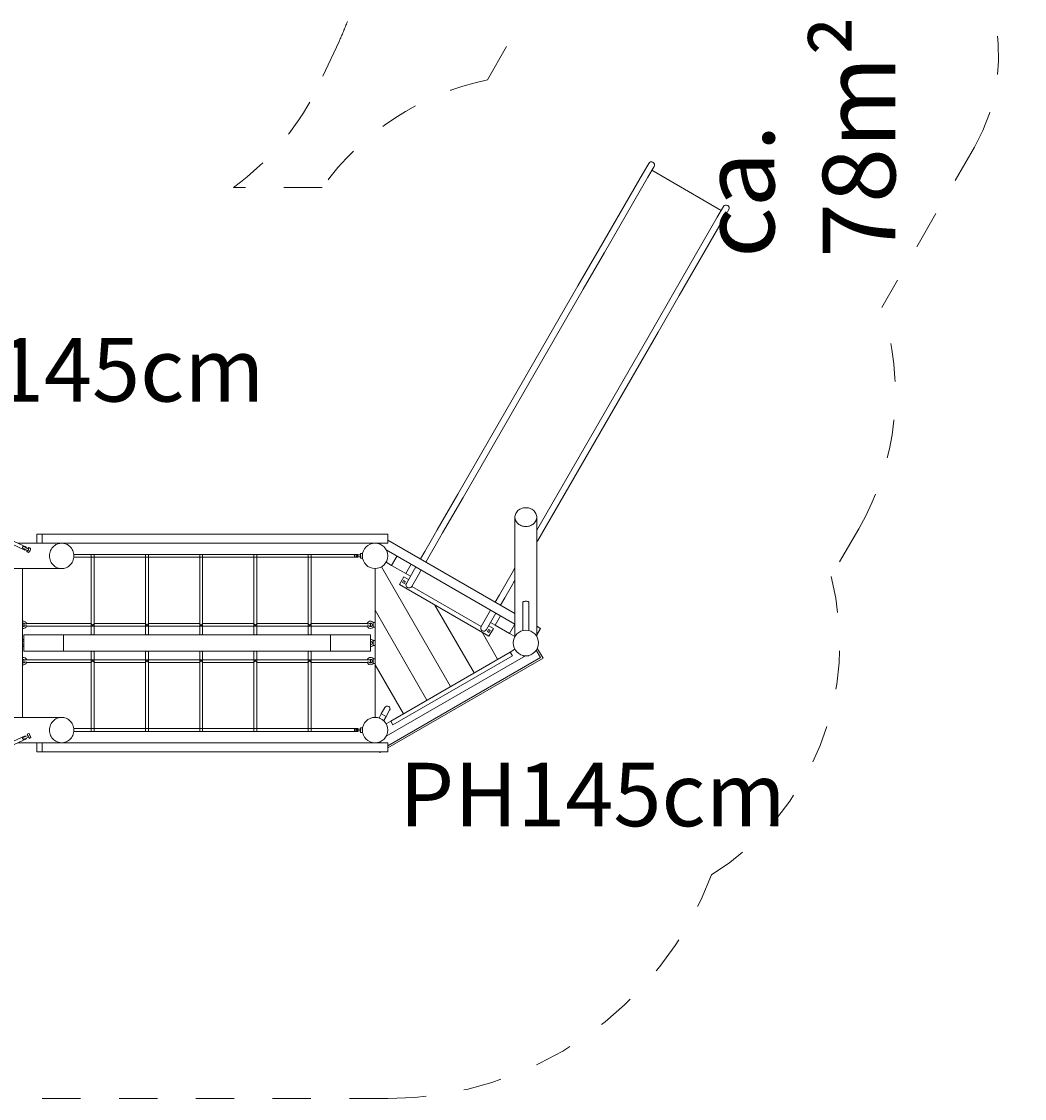
# Model space of a CAD drawing. Units: millimetres. Extents: x 280.6 to 357.3, y 158.4 to 231.1.
# Drawn here: x 329.4 to 357, y 161 to 190.7 of the extents above; entities that cross this region are included whole.
import ezdxf

# ---------------------------------------------------------------- set-up
doc = ezdxf.new("R2010")
doc.units = ezdxf.units.MM
doc.header["$MEASUREMENT"] = 0
for name, pattern in [('AI-Linetype-20', [2.116667, 1.058333, -1.058333]), ('AI-Linetype-21', [2.116667, 1.058333, -1.058333]), ('AI-Linetype-22', [2.116667, 1.058333, -1.058333]), ('AI-Linetype-23', [2.116667, 1.058333, -1.058333]), ('AI-Linetype-24', [2.116667, 1.058333, -1.058333]), ('AI-Linetype-25', [2.116667, 1.058333, -1.058333]), ('AI-Linetype-28', [2.116667, 1.058333, -1.058333]), ('AI-Linetype-29', [2.116667, 1.058333, -1.058333]), ('AI-Linetype-30', [2.116667, 1.058333, -1.058333]), ('AI-Linetype-31', [2.116667, 1.058333, -1.058333]), ('AI-Linetype-32', [2.116667, 1.058333, -1.058333]), ('AI-Linetype-33', [2.116667, 1.058333, -1.058333]), ('AI-Linetype-34', [2.116667, 1.058333, -1.058333]), ('AI-Linetype-35', [2.116667, 1.058333, -1.058333])]:
    doc.linetypes.add(name, pattern=pattern)
doc.layers.add('Ebene 1', color=7, linetype='Continuous', lineweight=0)

# ---------------------------------------------------------------- blocks, each defined once
blk = doc.blocks.new('Block_0')
at = {"layer": 'Ebene 1', "color": 250, "lineweight": 9}
for p, q in [((346.474, 186.463), (346.645, 186.76)), ((346.621, 186.378), (346.792, 186.675)), ((346.645, 186.76), (346.644, 186.759)), ((346.791, 186.673), (346.792, 186.674)), ((346.474, 186.463), (345.278, 184.393)), ((345.425, 184.308), (346.621, 186.378)), ((348.645, 185.464), (346.731, 186.569)), ((348.535, 185.273), (348.706, 185.57)), ((348.853, 185.485), (348.682, 185.188)), ((348.706, 185.57), (348.706, 185.569)), ((348.852, 185.483), (348.853, 185.484)), ((348.535, 185.273), (347.339, 183.203)), ((347.487, 183.118), (348.682, 185.188)), ((345.278, 184.393), (344.695, 183.382)), ((344.842, 183.297), (345.425, 184.308)), ((344.695, 183.382), (341.381, 177.642)), ((341.528, 177.557), (344.842, 183.297)), ((347.339, 183.203), (346.756, 182.192)), ((346.903, 182.107), (347.487, 183.118)), ((346.756, 182.192), (343.559, 176.655)), ((343.589, 176.367), (346.903, 182.107)), ((325.089, 178.106), (329.451, 176.106)), ((329.489, 176.188), (325.126, 178.188)), ((341.381, 177.642), (340.818, 176.667)), ((340.965, 176.582), (341.528, 177.557)), ((342.959, 177.013), (342.959, 173.725)), ((343.559, 173.725), (343.559, 177.013)), ((340.818, 176.667), (340.647, 176.371)), ((340.793, 176.284), (340.965, 176.582)), ((329.782, 176.295), (329.256, 176.295)), ((329.782, 176.295), (329.782, 176.545)), ((329.782, 176.545), (329.922, 176.545)), ((329.922, 176.295), (329.782, 176.295)), ((329.922, 176.545), (329.922, 176.295)), ((339.452, 176.545), (329.922, 176.545)), ((339.452, 176.295), (329.922, 176.295)), ((339.13, 176.294), (339.131, 176.295)), ((339.452, 176.545), (339.452, 176.295)), ((339.452, 176.378), (342.959, 174.353)), ((340.646, 176.369), (340.47, 176.064)), ((340.617, 175.979), (340.793, 176.284)), ((343.589, 176.367), (343.559, 176.315)), ((329.391, 176.156), (329.375, 176.163)), ((329.431, 176.138), (329.391, 176.156)), ((329.396, 176.209), (329.412, 176.201)), ((329.412, 176.201), (329.452, 176.183)), ((329.478, 176.116), (329.431, 176.138)), ((329.451, 176.106), (329.46, 176.124)), ((329.452, 176.183), (329.499, 176.161)), ((329.519, 176.097), (329.478, 176.116)), ((329.481, 176.17), (329.489, 176.188)), ((329.499, 176.161), (329.54, 176.143)), ((329.507, 176.094), (329.503, 176.07)), ((329.503, 176.07), (329.506, 176.059)), ((329.506, 176.059), (329.517, 176.064)), ((329.55, 176.039), (329.506, 176.059)), ((329.507, 176.094), (329.51, 176.101)), ((329.517, 176.064), (329.532, 176.083)), ((329.519, 176.097), (329.538, 176.088)), ((329.535, 176.153), (329.531, 176.147)), ((329.535, 176.09), (329.532, 176.083)), ((329.55, 176.173), (329.535, 176.153)), ((329.559, 176.134), (329.54, 176.143)), ((329.541, 176.101), (329.552, 176.124)), ((329.547, 176.112), (329.541, 176.101)), ((329.552, 176.124), (329.547, 176.112)), ((329.56, 176.177), (329.55, 176.173)), ((329.561, 176.044), (329.55, 176.039)), ((329.556, 176.135), (329.559, 176.142)), ((329.559, 176.142), (329.564, 176.166)), ((329.604, 176.157), (329.56, 176.177)), ((329.564, 176.166), (329.56, 176.177)), ((329.576, 176.063), (329.561, 176.044)), ((329.576, 176.063), (329.591, 176.092)), ((329.603, 176.122), (329.591, 176.092)), ((329.608, 176.146), (329.603, 176.122)), ((329.604, 176.157), (329.608, 176.146)), ((338.627, 175.985), (330.799, 175.985)), ((331.277, 175.905), (331.277, 175.985)), ((331.357, 175.985), (331.357, 175.905)), ((332.772, 175.905), (332.772, 175.985)), ((332.852, 175.985), (332.852, 175.905)), ((334.267, 175.905), (334.267, 175.985)), ((334.347, 175.985), (334.347, 175.905)), ((335.762, 175.905), (335.762, 175.985)), ((335.842, 175.985), (335.842, 175.905)), ((337.257, 175.905), (337.257, 175.985)), ((337.337, 175.985), (337.337, 175.905)), ((338.707, 175.97), (338.532, 175.97)), ((338.627, 175.905), (338.627, 175.985)), ((338.752, 176.01), (338.702, 176.01)), ((338.702, 176.01), (338.702, 175.97)), ((338.752, 175.88), (338.752, 176.01)), ((339.408, 176.115), (342.959, 174.065)), ((340.47, 176.064), (340.351, 175.859)), ((340.498, 175.774), (340.617, 175.979)), ((330.799, 175.905), (338.627, 175.905)), ((331.277, 175.905), (331.277, 174.082)), ((331.357, 174.082), (331.357, 175.905)), ((332.772, 175.905), (332.772, 174.082)), ((332.852, 174.082), (332.852, 175.905)), ((334.267, 175.905), (334.267, 174.082)), ((334.347, 174.082), (334.347, 175.905)), ((335.762, 175.905), (335.762, 174.082)), ((335.842, 174.082), (335.842, 175.905)), ((337.257, 175.905), (337.257, 174.082)), ((337.337, 174.082), (337.337, 175.905)), ((338.532, 175.92), (338.707, 175.92)), ((338.702, 175.92), (338.702, 175.88)), ((338.702, 175.88), (338.752, 175.88)), ((339.405, 175.77), (339.557, 175.682)), ((339.557, 175.682), (339.707, 175.942)), ((339.946, 175.457), (339.557, 175.682)), ((340.096, 175.717), (339.946, 175.457)), ((328.833, 175.595), (330.463, 175.595)), ((329.385, 175.595), (329.385, 171.495)), ((339.102, 175.595), (339.102, 174.445)), ((339.277, 175.642), (341.18, 172.345)), ((339.896, 175.371), (339.771, 175.154)), ((340.026, 175.296), (339.896, 175.371)), ((339.946, 175.457), (340.076, 175.382)), ((340.151, 175.512), (339.964, 175.188)), ((340.298, 175.427), (340.111, 175.103)), ((340.226, 175.642), (340.151, 175.512)), ((340.298, 175.427), (340.373, 175.557)), ((342.879, 175.477), (342.707, 175.179)), ((342.879, 175.477), (342.959, 175.615)), ((342.239, 173.729), (339.771, 175.154)), ((339.889, 175.263), (339.861, 175.215)), ((339.861, 175.215), (339.909, 175.187)), ((339.936, 175.235), (339.889, 175.263)), ((339.909, 175.187), (339.936, 175.235)), ((342.025, 173.998), (340.111, 175.103)), ((342.531, 174.874), (342.707, 175.179)), ((342.854, 175.094), (342.678, 174.789)), ((342.856, 175.096), (342.959, 175.275)), ((342.531, 174.874), (342.412, 174.669)), ((342.56, 174.584), (342.678, 174.789)), ((340.751, 174.589), (341.83, 172.72)), ((343.174, 174.66), (343.174, 173.884)), ((343.344, 173.884), (343.344, 174.66)), ((339.102, 174.445), (339.102, 172.945)), ((339.102, 174.445), (340.531, 171.97)), ((342.025, 173.998), (342.212, 174.322)), ((342.36, 174.237), (342.172, 173.913)), ((342.287, 174.452), (342.212, 174.322)), ((342.36, 174.237), (342.435, 174.367)), ((342.414, 174.032), (342.564, 174.292)), ((329.434, 174.085), (329.416, 174.085)), ((329.416, 174.085), (329.416, 174.005)), ((329.416, 174.005), (329.434, 174.005)), ((329.499, 174.076), (329.443, 174.076)), ((329.443, 174.014), (329.499, 174.014)), ((331.277, 174.085), (329.496, 174.085)), ((329.496, 174.005), (331.289, 174.005)), ((331.277, 174.082), (331.277, 174.005)), ((331.277, 174.082), (331.277, 174.082)), ((331.277, 174.005), (331.277, 173.787)), ((331.293, 174.055), (331.295, 174.053)), ((331.295, 174.053), (331.299, 174.049)), ((331.335, 174.049), (331.339, 174.053)), ((331.339, 174.053), (331.34, 174.055)), ((331.345, 174.005), (332.784, 174.005)), ((332.772, 174.085), (331.357, 174.085)), ((331.357, 174.005), (331.357, 174.082)), ((331.357, 174.082), (331.357, 174.082)), ((331.357, 173.787), (331.357, 174.005)), ((332.772, 174.082), (332.772, 174.082)), ((332.772, 174.082), (332.772, 174.005)), ((332.772, 174.005), (332.772, 173.787)), ((332.788, 174.055), (332.79, 174.053)), ((332.79, 174.053), (332.794, 174.049)), ((332.83, 174.049), (332.834, 174.053)), ((332.834, 174.053), (332.835, 174.055)), ((332.84, 174.005), (334.279, 174.005)), ((334.267, 174.085), (332.852, 174.085)), ((332.852, 174.005), (332.852, 174.082)), ((332.852, 174.082), (332.852, 174.082)), ((332.852, 173.787), (332.852, 174.005)), ((334.267, 174.082), (334.267, 174.005)), ((334.267, 174.082), (334.267, 174.082)), ((334.267, 174.005), (334.267, 173.787)), ((334.279, 174.005), (334.279, 174.005)), ((334.283, 174.055), (334.285, 174.053)), ((334.285, 174.053), (334.289, 174.049)), ((334.325, 174.049), (334.329, 174.053)), ((334.329, 174.053), (334.33, 174.055)), ((334.335, 174.005), (335.774, 174.005)), ((334.335, 174.005), (334.335, 174.005)), ((334.346, 174.079), (334.347, 174.082)), ((335.762, 174.085), (334.347, 174.085)), ((334.347, 174.082), (334.347, 174.082)), ((334.347, 174.005), (334.347, 174.082)), ((334.347, 173.787), (334.347, 174.005)), ((335.762, 174.082), (335.762, 174.005)), ((335.762, 174.082), (335.762, 174.082)), ((335.762, 174.005), (335.762, 173.787)), ((335.778, 174.055), (335.78, 174.053)), ((335.78, 174.053), (335.784, 174.049)), ((335.82, 174.049), (335.824, 174.053)), ((335.824, 174.053), (335.825, 174.055)), ((335.83, 174.005), (337.269, 174.005)), ((337.257, 174.085), (335.842, 174.085)), ((335.842, 174.005), (335.842, 174.082)), ((335.842, 174.082), (335.842, 174.082)), ((335.842, 173.787), (335.842, 174.005)), ((337.257, 174.082), (337.257, 174.005)), ((337.257, 174.082), (337.257, 174.082)), ((337.257, 174.005), (337.257, 173.787)), ((337.273, 174.055), (337.275, 174.053)), ((337.275, 174.053), (337.279, 174.049)), ((337.315, 174.049), (337.319, 174.053)), ((337.319, 174.053), (337.32, 174.055)), ((337.325, 174.005), (338.885, 174.005)), ((338.885, 174.085), (337.337, 174.085)), ((337.337, 174.005), (337.337, 174.082)), ((337.337, 174.082), (337.337, 174.082)), ((337.337, 173.787), (337.337, 174.005)), ((338.938, 174.076), (338.882, 174.076)), ((338.882, 174.014), (338.938, 174.014)), ((338.977, 174.085), (338.947, 174.085)), ((338.947, 174.005), (338.977, 174.005)), ((338.977, 174.005), (338.977, 174.085)), ((339.057, 174.105), (339.052, 174.105)), ((339.052, 173.985), (339.052, 174.105)), ((339.052, 173.985), (339.057, 173.985)), ((339.102, 174.11), (339.053, 174.11)), ((339.053, 173.98), (339.102, 173.98)), ((342.199, 173.865), (342.227, 173.913)), ((342.227, 173.913), (342.275, 173.885)), ((342.364, 173.946), (342.235, 174.021)), ((342.364, 173.946), (342.239, 173.729)), ((342.275, 173.885), (342.247, 173.837)), ((342.285, 174.107), (342.414, 174.032)), ((342.804, 173.807), (342.414, 174.032)), ((342.954, 174.067), (342.804, 173.807)), ((343.559, 174.007), (343.664, 173.946)), ((343.664, 173.946), (343.559, 173.765)), ((330.517, 173.77), (329.417, 173.77)), ((329.417, 173.77), (329.417, 173.32)), ((337.877, 173.77), (330.517, 173.77)), ((330.517, 173.32), (330.517, 173.77)), ((331.277, 173.787), (331.277, 173.77)), ((331.357, 173.77), (331.357, 173.787)), ((332.772, 173.787), (332.772, 173.77)), ((332.772, 173.786), (332.772, 173.787)), ((332.852, 173.77), (332.852, 173.787)), ((332.852, 173.787), (332.852, 173.786)), ((334.267, 173.787), (334.267, 173.77)), ((334.267, 173.786), (334.267, 173.787)), ((334.347, 173.77), (334.347, 173.787)), ((334.347, 173.787), (334.347, 173.786)), ((335.762, 173.787), (335.762, 173.77)), ((335.842, 173.77), (335.842, 173.787)), ((337.257, 173.787), (337.257, 173.77)), ((337.257, 173.786), (337.257, 173.787)), ((337.337, 173.77), (337.337, 173.787)), ((337.337, 173.787), (337.337, 173.786)), ((338.977, 173.77), (337.877, 173.77)), ((337.877, 173.32), (337.877, 173.77)), ((338.977, 173.77), (338.977, 173.32)), ((339.057, 173.605), (339.052, 173.605)), ((339.052, 173.485), (339.052, 173.605)), ((339.102, 173.61), (339.053, 173.61)), ((342.05, 173.839), (342.479, 173.095)), ((342.247, 173.837), (342.199, 173.865)), ((342.804, 173.807), (342.956, 173.72)), ((330.517, 173.32), (329.417, 173.32)), ((337.877, 173.32), (330.517, 173.32)), ((331.277, 173.32), (331.277, 173.303)), ((331.277, 173.303), (331.277, 173.085)), ((331.357, 173.303), (331.357, 173.32)), ((331.357, 173.085), (331.357, 173.303)), ((332.772, 173.32), (332.772, 173.303)), ((332.772, 173.303), (332.772, 173.085)), ((332.852, 173.303), (332.852, 173.32)), ((332.852, 173.085), (332.852, 173.303)), ((334.267, 173.32), (334.267, 173.303)), ((334.267, 173.303), (334.267, 173.085)), ((334.347, 173.303), (334.347, 173.32)), ((334.347, 173.085), (334.347, 173.303)), ((335.762, 173.32), (335.762, 173.303)), ((335.762, 173.303), (335.762, 173.085)), ((335.842, 173.303), (335.842, 173.32)), ((335.842, 173.085), (335.842, 173.303)), ((337.257, 173.32), (337.257, 173.303)), ((337.257, 173.303), (337.257, 173.085)), ((337.337, 173.303), (337.337, 173.32)), ((337.337, 173.085), (337.337, 173.303)), ((338.977, 173.32), (337.877, 173.32)), ((339.052, 173.485), (339.057, 173.485)), ((339.053, 173.48), (339.102, 173.48)), ((342.826, 173.295), (339.535, 171.395)), ((342.956, 173.37), (342.826, 173.295)), ((342.826, 173.295), (342.886, 173.191)), ((343.664, 173.144), (343.547, 173.346)), ((343.582, 173.385), (343.565, 173.375)), ((343.732, 173.125), (343.582, 173.385)), ((329.434, 173.085), (329.416, 173.085)), ((329.416, 173.085), (329.416, 173.005)), ((329.416, 173.005), (329.434, 173.005)), ((329.499, 173.076), (329.443, 173.076)), ((329.443, 173.014), (329.499, 173.014)), ((331.289, 173.085), (329.496, 173.085)), ((329.496, 173.005), (331.277, 173.005)), ((331.277, 173.085), (331.277, 173.008)), ((331.277, 173.008), (331.277, 173.007)), ((331.277, 173.008), (331.277, 171.185)), ((331.295, 173.037), (331.293, 173.035)), ((331.299, 173.041), (331.295, 173.037)), ((331.339, 173.037), (331.335, 173.041)), ((331.34, 173.035), (331.339, 173.037)), ((332.784, 173.085), (331.345, 173.085)), ((331.357, 173.008), (331.356, 173.01)), ((331.357, 173.008), (331.357, 173.085)), ((331.357, 173.007), (331.357, 173.008)), ((331.357, 171.185), (331.357, 173.008)), ((331.357, 173.005), (332.772, 173.005)), ((332.772, 173.085), (332.772, 173.008)), ((332.772, 173.008), (332.772, 173.007)), ((332.772, 173.008), (332.772, 171.185)), ((332.79, 173.037), (332.788, 173.035)), ((332.794, 173.041), (332.79, 173.037)), ((332.834, 173.037), (332.83, 173.041)), ((332.835, 173.035), (332.834, 173.037)), ((334.279, 173.085), (332.84, 173.085)), ((332.852, 173.008), (332.851, 173.01)), ((332.852, 173.008), (332.852, 173.085)), ((332.852, 173.007), (332.852, 173.008)), ((332.852, 171.185), (332.852, 173.008)), ((332.852, 173.005), (334.267, 173.005)), ((334.267, 173.085), (334.267, 173.008)), ((334.267, 173.01), (334.267, 173.008)), ((334.267, 173.01), (334.267, 173.008)), ((334.267, 173.008), (334.267, 173.007)), ((334.267, 173.008), (334.267, 171.185)), ((334.285, 173.037), (334.283, 173.035)), ((334.289, 173.041), (334.285, 173.037)), ((334.329, 173.037), (334.325, 173.041)), ((334.33, 173.035), (334.329, 173.037)), ((335.774, 173.085), (334.335, 173.085)), ((334.347, 173.008), (334.347, 173.085)), ((334.347, 173.007), (334.347, 173.008)), ((334.347, 171.185), (334.347, 173.008)), ((334.347, 173.005), (335.762, 173.005)), ((335.762, 173.085), (335.762, 173.008)), ((335.762, 173.008), (335.762, 173.007)), ((335.762, 173.008), (335.762, 171.185)), ((335.78, 173.037), (335.778, 173.035)), ((335.784, 173.041), (335.78, 173.037)), ((335.824, 173.037), (335.82, 173.041)), ((335.825, 173.035), (335.824, 173.037)), ((337.269, 173.085), (335.83, 173.085)), ((335.842, 173.008), (335.841, 173.01)), ((335.842, 173.008), (335.842, 173.085)), ((335.842, 173.007), (335.842, 173.008)), ((335.842, 171.185), (335.842, 173.008)), ((335.842, 173.005), (337.257, 173.005)), ((337.257, 173.085), (337.257, 173.008)), ((337.257, 173.008), (337.257, 173.007)), ((337.257, 173.008), (337.257, 171.185)), ((337.275, 173.037), (337.273, 173.035)), ((337.279, 173.041), (337.275, 173.037)), ((337.319, 173.037), (337.315, 173.041)), ((337.32, 173.035), (337.319, 173.037)), ((338.885, 173.085), (337.325, 173.085)), ((337.337, 173.008), (337.336, 173.01)), ((337.337, 173.008), (337.337, 173.085)), ((337.337, 173.007), (337.337, 173.008)), ((337.337, 171.185), (337.337, 173.008)), ((337.337, 173.005), (338.885, 173.005)), ((338.938, 173.076), (338.882, 173.076)), ((338.882, 173.014), (338.938, 173.014)), ((338.977, 173.085), (338.947, 173.085)), ((338.947, 173.005), (338.977, 173.005)), ((338.977, 173.005), (338.977, 173.085)), ((339.057, 173.105), (339.052, 173.105)), ((339.052, 172.985), (339.052, 173.105)), ((339.102, 173.11), (339.053, 173.11)), ((339.408, 170.975), (343.253, 173.195)), ((339.452, 170.712), (343.664, 173.144)), ((339.452, 170.654), (343.732, 173.125)), ((339.595, 171.291), (342.886, 173.191)), ((343.174, 173.205), (343.174, 173.195)), ((343.174, 173.195), (343.344, 173.195)), ((343.344, 173.195), (343.344, 173.205)), ((339.052, 172.985), (339.057, 172.985)), ((339.053, 172.98), (339.102, 172.98)), ((339.881, 171.595), (339.102, 172.945)), ((339.102, 172.945), (339.102, 171.495)), ((339.274, 171.594), (339.212, 171.486)), ((339.274, 171.594), (339.374, 171.767)), ((339.404, 171.519), (339.274, 171.594)), ((339.342, 171.411), (339.404, 171.519)), ((339.504, 171.692), (339.404, 171.519)), ((330.463, 171.495), (328.833, 171.495)), ((339.212, 171.486), (339.342, 171.411)), ((339.405, 171.32), (339.535, 171.395)), ((339.535, 171.395), (339.595, 171.291)), ((329.454, 170.985), (326.026, 169.413)), ((329.384, 170.93), (329.381, 170.929)), ((329.417, 170.946), (329.384, 170.93)), ((329.462, 170.967), (329.417, 170.946)), ((329.438, 170.9), (329.483, 170.921)), ((329.462, 170.967), (329.454, 170.985)), ((329.508, 170.987), (329.462, 170.967)), ((329.483, 170.921), (329.529, 170.942)), ((329.491, 170.903), (329.483, 170.921)), ((329.508, 170.987), (329.533, 170.999)), ((329.559, 171.055), (329.514, 171.034)), ((329.514, 171.034), (329.517, 171.026)), ((329.517, 171.026), (329.527, 171.005)), ((329.53, 170.998), (329.527, 171.005)), ((329.554, 170.954), (329.529, 170.942)), ((329.541, 170.975), (329.536, 170.987)), ((329.546, 170.964), (329.541, 170.975)), ((329.551, 170.952), (329.554, 170.946)), ((329.554, 170.946), (329.564, 170.924)), ((329.563, 171.047), (329.559, 171.055)), ((329.573, 171.025), (329.563, 171.047)), ((329.564, 170.924), (329.568, 170.916)), ((329.613, 170.937), (329.568, 170.916)), ((329.573, 171.025), (329.586, 170.996)), ((329.6, 170.966), (329.586, 170.996)), ((329.61, 170.945), (329.6, 170.966)), ((329.613, 170.937), (329.61, 170.945)), ((338.627, 171.185), (330.799, 171.185)), ((330.799, 171.105), (338.627, 171.105)), ((331.277, 171.105), (331.277, 171.185)), ((331.357, 171.185), (331.357, 171.105)), ((332.772, 171.105), (332.772, 171.185)), ((332.852, 171.185), (332.852, 171.105)), ((334.267, 171.105), (334.267, 171.185)), ((334.347, 171.185), (334.347, 171.105)), ((335.762, 171.105), (335.762, 171.185)), ((335.842, 171.185), (335.842, 171.105)), ((337.257, 171.105), (337.257, 171.185)), ((337.337, 171.185), (337.337, 171.105)), ((338.707, 171.17), (338.532, 171.17)), ((338.532, 171.12), (338.707, 171.12)), ((338.627, 171.105), (338.627, 171.185)), ((338.752, 171.21), (338.702, 171.21)), ((338.702, 171.21), (338.702, 171.17)), ((338.702, 171.12), (338.702, 171.08)), ((338.702, 171.08), (338.752, 171.08)), ((338.752, 171.08), (338.752, 171.21)), ((326.026, 169.314), (329.491, 170.903)), ((329.256, 170.795), (329.782, 170.795)), ((329.401, 170.884), (329.404, 170.885)), ((329.404, 170.885), (329.438, 170.9)), ((329.782, 170.545), (329.782, 170.795)), ((329.782, 170.795), (329.922, 170.795)), ((329.922, 170.795), (329.922, 170.545)), ((329.922, 170.795), (339.102, 170.795)), ((339.096, 170.795), (339.096, 170.795)), ((339.102, 170.795), (339.452, 170.795)), ((339.131, 170.795), (339.13, 170.796)), ((339.452, 170.795), (339.452, 170.545)), ((329.922, 170.545), (329.782, 170.545)), ((329.922, 170.545), (339.452, 170.545)), ((339.217, 170.545), (339.229, 170.525)), ((339.229, 170.525), (339.263, 170.545))]:
    blk.add_line(p, q, dxfattribs=at)
for points in [[(343.559, 177.013), (343.558, 177.028), (343.554, 177.058), (343.546, 177.087), (343.534, 177.115), (343.519, 177.142), (343.499, 177.168), (343.477, 177.191), (343.452, 177.212), (343.424, 177.23), (343.393, 177.245), (343.361, 177.257), (343.328, 177.265), (343.294, 177.271), (343.259, 177.272), (343.224, 177.271), (343.19, 177.265), (343.156, 177.257), (343.124, 177.245), (343.094, 177.23), (343.066, 177.212), (343.041, 177.191), (343.018, 177.168), (342.999, 177.142), (342.983, 177.115), (342.971, 177.087), (342.963, 177.058), (342.959, 177.028), (342.959, 177.013)], [(343.559, 177.013), (343.558, 176.997), (343.554, 176.967), (343.546, 176.938), (343.534, 176.91), (343.519, 176.883), (343.499, 176.857), (343.477, 176.834), (343.452, 176.814), (343.424, 176.796), (343.393, 176.78), (343.361, 176.768), (343.328, 176.76), (343.294, 176.755), (343.259, 176.753), (343.224, 176.755), (343.19, 176.76), (343.156, 176.768), (343.124, 176.78), (343.094, 176.796), (343.066, 176.814), (343.041, 176.834), (343.018, 176.857), (342.999, 176.883), (342.983, 176.91), (342.971, 176.938), (342.963, 176.967), (342.959, 176.997), (342.959, 177.013)], [(330.463, 176.295), (330.445, 176.294), (330.408, 176.29), (330.373, 176.282), (330.338, 176.27), (330.305, 176.254), (330.273, 176.235), (330.244, 176.212), (330.218, 176.186), (330.194, 176.157), (330.173, 176.125), (330.156, 176.092), (330.143, 176.057), (330.133, 176.02), (330.127, 175.985), (330.127, 175.983), (330.125, 175.945), (330.127, 175.907), (330.127, 175.905), (330.133, 175.87), (330.143, 175.833), (330.156, 175.798), (330.173, 175.764), (330.194, 175.733), (330.218, 175.704), (330.244, 175.678), (330.273, 175.655), (330.305, 175.636), (330.338, 175.62), (330.373, 175.608), (330.408, 175.6), (330.445, 175.595), (330.463, 175.595)], [(330.125, 175.945), (330.127, 175.983), (330.127, 175.985), (330.133, 176.02), (330.143, 176.057), (330.156, 176.092), (330.173, 176.125), (330.194, 176.157), (330.218, 176.186), (330.244, 176.212), (330.273, 176.235), (330.305, 176.254), (330.338, 176.27), (330.373, 176.282), (330.408, 176.29), (330.445, 176.294), (330.463, 176.295), (330.481, 176.294), (330.518, 176.29), (330.553, 176.282), (330.588, 176.27), (330.621, 176.254), (330.653, 176.235), (330.682, 176.212), (330.708, 176.186), (330.732, 176.157), (330.753, 176.125), (330.77, 176.092), (330.783, 176.057), (330.793, 176.02), (330.799, 175.985), (330.799, 175.983), (330.801, 175.945), (330.799, 175.907), (330.799, 175.905), (330.793, 175.87), (330.783, 175.833), (330.77, 175.798), (330.753, 175.764), (330.732, 175.733), (330.708, 175.704), (330.682, 175.678), (330.653, 175.655), (330.621, 175.636), (330.588, 175.62), (330.553, 175.608), (330.518, 175.6), (330.481, 175.595), (330.463, 175.595), (330.445, 175.595), (330.408, 175.6), (330.373, 175.608), (330.338, 175.62), (330.305, 175.636), (330.273, 175.655), (330.244, 175.678), (330.218, 175.704), (330.194, 175.733), (330.173, 175.764), (330.156, 175.798), (330.143, 175.833), (330.133, 175.87), (330.127, 175.905), (330.127, 175.907), (330.125, 175.945)], [(329.396, 176.209), (329.395, 176.204), (329.394, 176.199), (329.393, 176.194), (329.391, 176.189), (329.389, 176.184), (329.387, 176.18), (329.384, 176.175), (329.381, 176.171), (329.378, 176.167), (329.375, 176.163)], [(338.532, 175.92), (338.533, 175.924), (338.534, 175.929), (338.535, 175.934), (338.535, 175.94), (338.535, 175.945), (338.535, 175.95), (338.535, 175.956), (338.534, 175.961), (338.533, 175.966), (338.532, 175.97)], [(338.588, 175.97), (338.59, 175.966), (338.593, 175.961), (338.595, 175.956), (338.596, 175.95), (338.597, 175.945), (338.596, 175.939), (338.595, 175.934), (338.593, 175.929), (338.59, 175.924), (338.588, 175.92)], [(338.707, 175.97), (338.706, 175.965), (338.704, 175.96), (338.704, 175.955), (338.703, 175.95), (338.703, 175.945), (338.703, 175.94), (338.704, 175.935), (338.704, 175.93), (338.706, 175.925), (338.707, 175.92)], [(343.344, 174.66), (343.344, 174.66), (343.343, 174.667), (343.339, 174.674), (343.333, 174.68), (343.324, 174.685), (343.313, 174.689), (343.3, 174.692), (343.285, 174.693), (343.27, 174.694), (343.254, 174.694), (343.238, 174.694), (343.223, 174.692), (343.209, 174.69), (343.197, 174.687), (343.188, 174.682), (343.181, 174.677), (343.176, 174.67), (343.174, 174.663), (343.174, 174.66)], [(331.277, 174.082), (331.277, 174.079), (331.279, 174.076), (331.281, 174.071), (331.285, 174.066), (331.289, 174.061), (331.293, 174.055), (331.295, 174.053), (331.299, 174.049), (331.305, 174.042), (331.311, 174.036), (331.317, 174.03)], [(331.317, 174.016), (331.311, 174.012), (331.305, 174.009), (331.299, 174.007), (331.293, 174.005), (331.289, 174.005)], [(331.317, 174.03), (331.323, 174.036), (331.329, 174.042), (331.335, 174.049), (331.339, 174.053), (331.34, 174.055), (331.345, 174.061), (331.349, 174.066), (331.353, 174.071), (331.355, 174.076), (331.356, 174.079), (331.357, 174.082)], [(331.345, 174.005), (331.34, 174.005), (331.335, 174.007), (331.329, 174.009), (331.323, 174.012), (331.317, 174.016)], [(332.772, 174.082), (332.772, 174.079), (332.774, 174.076), (332.776, 174.071), (332.78, 174.066), (332.784, 174.061), (332.788, 174.055), (332.79, 174.053), (332.794, 174.049), (332.8, 174.042), (332.806, 174.036), (332.812, 174.03)], [(332.812, 174.016), (332.806, 174.012), (332.8, 174.009), (332.794, 174.007), (332.788, 174.005), (332.784, 174.005)], [(332.812, 174.03), (332.818, 174.036), (332.824, 174.042), (332.83, 174.049), (332.834, 174.053), (332.835, 174.055), (332.84, 174.061), (332.844, 174.066), (332.848, 174.071), (332.85, 174.076), (332.851, 174.079), (332.852, 174.082)], [(332.84, 174.005), (332.835, 174.005), (332.83, 174.007), (332.824, 174.009), (332.818, 174.012), (332.812, 174.016)], [(334.267, 174.082), (334.267, 174.079), (334.269, 174.076), (334.271, 174.071), (334.275, 174.066), (334.279, 174.061), (334.283, 174.055), (334.285, 174.053), (334.289, 174.049), (334.295, 174.042), (334.301, 174.036), (334.307, 174.03)], [(334.307, 174.016), (334.301, 174.012), (334.295, 174.009), (334.289, 174.007), (334.283, 174.005), (334.279, 174.005)], [(334.307, 174.03), (334.313, 174.036), (334.319, 174.042), (334.325, 174.049), (334.329, 174.053), (334.33, 174.055), (334.335, 174.061), (334.339, 174.066), (334.343, 174.071), (334.345, 174.076), (334.346, 174.079), (334.347, 174.082), (334.347, 174.082)], [(334.335, 174.005), (334.33, 174.005), (334.325, 174.007), (334.319, 174.009), (334.313, 174.012), (334.307, 174.016)], [(335.762, 174.082), (335.762, 174.079), (335.764, 174.076), (335.766, 174.071), (335.77, 174.066), (335.774, 174.061), (335.778, 174.055), (335.78, 174.053), (335.784, 174.049), (335.79, 174.042), (335.796, 174.036), (335.802, 174.03)], [(335.802, 174.016), (335.796, 174.012), (335.79, 174.009), (335.784, 174.007), (335.778, 174.005), (335.774, 174.005)], [(335.802, 174.03), (335.808, 174.036), (335.814, 174.042), (335.82, 174.049), (335.824, 174.053), (335.825, 174.055), (335.83, 174.061), (335.834, 174.066), (335.838, 174.071), (335.84, 174.076), (335.841, 174.079), (335.842, 174.082)], [(335.83, 174.005), (335.825, 174.005), (335.82, 174.007), (335.814, 174.009), (335.808, 174.012), (335.802, 174.016)], [(337.257, 174.082), (337.257, 174.079), (337.259, 174.076), (337.261, 174.071), (337.265, 174.066), (337.269, 174.061), (337.273, 174.055), (337.275, 174.053), (337.279, 174.049), (337.285, 174.042), (337.291, 174.036), (337.297, 174.03)], [(337.297, 174.016), (337.291, 174.012), (337.285, 174.009), (337.279, 174.007), (337.273, 174.005), (337.269, 174.005)], [(337.297, 174.03), (337.303, 174.036), (337.309, 174.042), (337.315, 174.049), (337.319, 174.053), (337.32, 174.055), (337.325, 174.061), (337.329, 174.066), (337.333, 174.071), (337.335, 174.076), (337.336, 174.079), (337.337, 174.082)], [(337.325, 174.005), (337.32, 174.005), (337.315, 174.007), (337.309, 174.009), (337.303, 174.012), (337.297, 174.016)], [(331.277, 173.787), (331.279, 173.782), (331.285, 173.777), (331.293, 173.773), (331.305, 173.771), (331.317, 173.77), (331.329, 173.771), (331.34, 173.773), (331.349, 173.777), (331.355, 173.782), (331.357, 173.787)], [(332.852, 173.787), (332.852, 173.786), (332.85, 173.782), (332.844, 173.777), (332.835, 173.773), (332.824, 173.771), (332.812, 173.77), (332.812, 173.77), (332.8, 173.771), (332.788, 173.773), (332.78, 173.777), (332.774, 173.782), (332.772, 173.786), (332.772, 173.787)], [(334.347, 173.787), (334.347, 173.786), (334.345, 173.782), (334.339, 173.777), (334.33, 173.773), (334.319, 173.771), (334.307, 173.77), (334.307, 173.77), (334.295, 173.771), (334.283, 173.773), (334.275, 173.777), (334.269, 173.782), (334.267, 173.786), (334.267, 173.787)], [(335.762, 173.787), (335.764, 173.782), (335.77, 173.777), (335.778, 173.773), (335.79, 173.771), (335.802, 173.77), (335.814, 173.771), (335.825, 173.773), (335.834, 173.777), (335.84, 173.782), (335.842, 173.787)], [(337.337, 173.787), (337.337, 173.786), (337.335, 173.782), (337.329, 173.777), (337.32, 173.773), (337.309, 173.771), (337.297, 173.77), (337.297, 173.77), (337.285, 173.771), (337.273, 173.773), (337.265, 173.777), (337.259, 173.782), (337.257, 173.786), (337.257, 173.787)], [(331.277, 173.303), (331.279, 173.308), (331.285, 173.313), (331.293, 173.317), (331.305, 173.319), (331.317, 173.32), (331.329, 173.319), (331.34, 173.317), (331.349, 173.313), (331.355, 173.308), (331.357, 173.303)], [(332.772, 173.303), (332.774, 173.308), (332.78, 173.313), (332.788, 173.317), (332.8, 173.319), (332.812, 173.32), (332.824, 173.319), (332.835, 173.317), (332.844, 173.313), (332.85, 173.308), (332.852, 173.303)], [(334.267, 173.303), (334.269, 173.308), (334.275, 173.313), (334.283, 173.317), (334.295, 173.319), (334.307, 173.32), (334.319, 173.319), (334.33, 173.317), (334.339, 173.313), (334.345, 173.308), (334.347, 173.303)], [(335.762, 173.303), (335.764, 173.308), (335.77, 173.313), (335.778, 173.317), (335.79, 173.319), (335.802, 173.32), (335.814, 173.319), (335.825, 173.317), (335.834, 173.313), (335.84, 173.308), (335.842, 173.303)], [(337.257, 173.303), (337.259, 173.308), (337.265, 173.313), (337.273, 173.317), (337.285, 173.319), (337.297, 173.32), (337.309, 173.319), (337.32, 173.317), (337.329, 173.313), (337.335, 173.308), (337.337, 173.303)], [(331.317, 173.06), (331.311, 173.054), (331.305, 173.047), (331.299, 173.041), (331.295, 173.037), (331.293, 173.035), (331.289, 173.029), (331.285, 173.023), (331.281, 173.018), (331.279, 173.014), (331.277, 173.01), (331.277, 173.008)], [(331.289, 173.085), (331.293, 173.084), (331.299, 173.083), (331.305, 173.081), (331.311, 173.078), (331.317, 173.074)], [(331.317, 173.074), (331.323, 173.078), (331.329, 173.081), (331.335, 173.083), (331.34, 173.084), (331.345, 173.085)], [(331.357, 173.008), (331.357, 173.008), (331.356, 173.01), (331.355, 173.014), (331.353, 173.018), (331.349, 173.023), (331.345, 173.029), (331.34, 173.035), (331.339, 173.037), (331.335, 173.041), (331.329, 173.047), (331.323, 173.054), (331.317, 173.06)], [(332.812, 173.06), (332.806, 173.054), (332.8, 173.047), (332.794, 173.041), (332.79, 173.037), (332.788, 173.035), (332.784, 173.029), (332.78, 173.023), (332.776, 173.018), (332.774, 173.014), (332.772, 173.01), (332.772, 173.008)], [(332.784, 173.085), (332.788, 173.084), (332.794, 173.083), (332.8, 173.081), (332.806, 173.078), (332.812, 173.074)], [(332.812, 173.074), (332.818, 173.078), (332.824, 173.081), (332.83, 173.083), (332.835, 173.084), (332.84, 173.085)], [(332.852, 173.008), (332.852, 173.008), (332.851, 173.01), (332.85, 173.014), (332.848, 173.018), (332.844, 173.023), (332.84, 173.029), (332.835, 173.035), (332.834, 173.037), (332.83, 173.041), (332.824, 173.047), (332.818, 173.054), (332.812, 173.06)], [(334.307, 173.06), (334.301, 173.054), (334.295, 173.047), (334.289, 173.041), (334.285, 173.037), (334.283, 173.035), (334.279, 173.029), (334.275, 173.023), (334.271, 173.018), (334.269, 173.014), (334.267, 173.01), (334.267, 173.008), (334.267, 173.008)], [(334.279, 173.085), (334.283, 173.084), (334.289, 173.083), (334.295, 173.081), (334.301, 173.078), (334.307, 173.074)], [(334.307, 173.074), (334.313, 173.078), (334.319, 173.081), (334.325, 173.083), (334.33, 173.084), (334.335, 173.085)], [(334.347, 173.008), (334.346, 173.01), (334.345, 173.014), (334.343, 173.018), (334.339, 173.023), (334.335, 173.029), (334.33, 173.035), (334.329, 173.037), (334.325, 173.041), (334.319, 173.047), (334.313, 173.054), (334.307, 173.06)], [(335.802, 173.06), (335.796, 173.054), (335.79, 173.047), (335.784, 173.041), (335.78, 173.037), (335.778, 173.035), (335.774, 173.029), (335.77, 173.023), (335.766, 173.018), (335.764, 173.014), (335.762, 173.01), (335.762, 173.008)], [(335.774, 173.085), (335.778, 173.084), (335.784, 173.083), (335.79, 173.081), (335.796, 173.078), (335.802, 173.074)], [(335.802, 173.074), (335.808, 173.078), (335.814, 173.081), (335.82, 173.083), (335.825, 173.084), (335.83, 173.085)], [(335.842, 173.008), (335.842, 173.008), (335.841, 173.01), (335.84, 173.014), (335.838, 173.018), (335.834, 173.023), (335.83, 173.029), (335.825, 173.035), (335.824, 173.037), (335.82, 173.041), (335.814, 173.047), (335.808, 173.054), (335.802, 173.06)], [(337.297, 173.06), (337.291, 173.054), (337.285, 173.047), (337.279, 173.041), (337.275, 173.037), (337.273, 173.035), (337.269, 173.029), (337.265, 173.023), (337.261, 173.018), (337.259, 173.014), (337.257, 173.01), (337.257, 173.008), (337.257, 173.008)], [(337.269, 173.085), (337.273, 173.084), (337.279, 173.083), (337.285, 173.081), (337.291, 173.078), (337.297, 173.074)], [(337.297, 173.074), (337.303, 173.078), (337.309, 173.081), (337.315, 173.083), (337.32, 173.084), (337.325, 173.085)], [(337.337, 173.008), (337.337, 173.008), (337.336, 173.01), (337.335, 173.014), (337.333, 173.018), (337.329, 173.023), (337.325, 173.029), (337.32, 173.035), (337.319, 173.037), (337.315, 173.041), (337.309, 173.047), (337.303, 173.054), (337.297, 173.06)], [(330.463, 171.495), (330.445, 171.494), (330.408, 171.49), (330.373, 171.482), (330.338, 171.47), (330.305, 171.454), (330.273, 171.435), (330.244, 171.412), (330.218, 171.386), (330.194, 171.357), (330.173, 171.325), (330.156, 171.292), (330.143, 171.257), (330.133, 171.22), (330.127, 171.185), (330.127, 171.183), (330.125, 171.145), (330.127, 171.107), (330.127, 171.105), (330.133, 171.07), (330.143, 171.033), (330.156, 170.998), (330.173, 170.964), (330.194, 170.933), (330.218, 170.904), (330.244, 170.878), (330.273, 170.855), (330.305, 170.836), (330.338, 170.82), (330.373, 170.808), (330.408, 170.8), (330.445, 170.795), (330.463, 170.795)], [(330.125, 171.145), (330.127, 171.183), (330.127, 171.185), (330.133, 171.22), (330.143, 171.257), (330.156, 171.292), (330.173, 171.325), (330.194, 171.357), (330.218, 171.386), (330.244, 171.412), (330.273, 171.435), (330.305, 171.454), (330.338, 171.47), (330.373, 171.482), (330.408, 171.49), (330.445, 171.494), (330.463, 171.495), (330.481, 171.494), (330.518, 171.49), (330.553, 171.482), (330.588, 171.47), (330.621, 171.454), (330.653, 171.435), (330.682, 171.412), (330.708, 171.386), (330.732, 171.357), (330.753, 171.325), (330.77, 171.292), (330.783, 171.257), (330.793, 171.22), (330.799, 171.185), (330.799, 171.183), (330.801, 171.145), (330.799, 171.107), (330.799, 171.105), (330.793, 171.07), (330.783, 171.033), (330.77, 170.998), (330.753, 170.964), (330.732, 170.933), (330.708, 170.904), (330.682, 170.878), (330.653, 170.855), (330.621, 170.836), (330.588, 170.82), (330.553, 170.808), (330.518, 170.8), (330.481, 170.795), (330.463, 170.795), (330.445, 170.795), (330.408, 170.8), (330.373, 170.808), (330.338, 170.82), (330.305, 170.836), (330.273, 170.855), (330.244, 170.878), (330.218, 170.904), (330.194, 170.933), (330.173, 170.964), (330.156, 170.998), (330.143, 171.033), (330.133, 171.07), (330.127, 171.105), (330.127, 171.107), (330.125, 171.145)], [(329.381, 170.929), (329.383, 170.925), (329.386, 170.921), (329.388, 170.917), (329.391, 170.912), (329.393, 170.907), (329.395, 170.902), (329.397, 170.898), (329.399, 170.893), (329.4, 170.888), (329.401, 170.884)], [(338.532, 171.12), (338.533, 171.124), (338.534, 171.129), (338.535, 171.134), (338.535, 171.14), (338.535, 171.145), (338.535, 171.15), (338.535, 171.156), (338.534, 171.161), (338.533, 171.166), (338.532, 171.17)], [(338.588, 171.17), (338.59, 171.166), (338.593, 171.161), (338.595, 171.156), (338.596, 171.15), (338.597, 171.145), (338.596, 171.139), (338.595, 171.134), (338.593, 171.129), (338.59, 171.124), (338.588, 171.12)], [(338.707, 171.17), (338.706, 171.165), (338.704, 171.16), (338.704, 171.155), (338.703, 171.15), (338.703, 171.145), (338.703, 171.14), (338.704, 171.135), (338.704, 171.13), (338.706, 171.125), (338.707, 171.12)]]:
    blk.add_lwpolyline(points, dxfattribs=at)
for points, knots in [([(346.792, 186.675), (346.816, 186.715), (346.802, 186.767), (346.761, 186.791), (346.72, 186.814), (346.668, 186.8), (346.645, 186.76)], [0, 0, 0, 0, 1, 1, 1, 2, 2, 2, 2]), ([(348.853, 185.485), (348.877, 185.525), (348.863, 185.577), (348.822, 185.601), (348.781, 185.624), (348.729, 185.61), (348.706, 185.57)], [0, 0, 0, 0, 1, 1, 1, 2, 2, 2, 2]), ([(339.452, 175.945), (339.452, 176.138), (339.295, 176.295), (339.102, 176.295), (338.909, 176.295), (338.752, 176.138), (338.752, 175.945)], [0, 0, 0, 0, 1, 1, 1, 2, 2, 2, 2]), ([(338.752, 175.945), (338.752, 175.752), (338.909, 175.595), (339.102, 175.595), (339.295, 175.595), (339.452, 175.752), (339.452, 175.945)], [0, 0, 0, 0, 1, 1, 1, 2, 2, 2, 2]), ([(339.964, 175.188), (339.94, 175.147), (339.954, 175.095), (339.995, 175.071), (340.035, 175.048), (340.087, 175.062), (340.111, 175.103)], [0, 0, 0, 0, 1, 1, 1, 2, 2, 2, 2]), ([(339.057, 174.105), (339.024, 174.149), (338.961, 174.158), (338.917, 174.125), (338.901, 174.113), (338.888, 174.096), (338.882, 174.076)], [0, 0, 0, 0, 1, 1, 1, 2, 2, 2, 2]), ([(338.882, 174.014), (338.899, 173.961), (338.956, 173.933), (339.008, 173.95), (339.028, 173.956), (339.045, 173.969), (339.057, 173.985)], [0, 0, 0, 0, 1, 1, 1, 2, 2, 2, 2]), ([(338.938, 174.014), (338.955, 173.992), (338.987, 173.989), (339.008, 174.006), (339.03, 174.023), (339.033, 174.055), (339.016, 174.076), (338.999, 174.098), (338.967, 174.101), (338.946, 174.084), (338.943, 174.082), (338.94, 174.079), (338.938, 174.076)], [0, 0, 0, 0, 1, 1, 1, 2, 2, 2, 3, 3, 3, 4, 4, 4, 4]), ([(342.025, 173.998), (342.001, 173.957), (342.015, 173.905), (342.056, 173.881), (342.097, 173.858), (342.149, 173.872), (342.172, 173.913), (342.172, 173.913), (342.172, 173.913), (342.172, 173.913)], [0, 0, 0, 0, 1, 1, 1, 2, 2, 2, 3, 3, 3, 3]), ([(343.609, 173.545), (343.609, 173.738), (343.452, 173.895), (343.259, 173.895), (343.066, 173.895), (342.909, 173.738), (342.909, 173.545)], [0, 0, 0, 0, 1, 1, 1, 2, 2, 2, 2]), ([(338.977, 173.495), (339.005, 173.495), (339.027, 173.517), (339.027, 173.545), (339.027, 173.573), (339.005, 173.595), (338.977, 173.595)], [0, 0, 0, 0, 1, 1, 1, 2, 2, 2, 2]), ([(342.909, 173.545), (342.909, 173.352), (343.066, 173.195), (343.259, 173.195), (343.452, 173.195), (343.609, 173.352), (343.609, 173.545)], [0, 0, 0, 0, 1, 1, 1, 2, 2, 2, 2]), ([(339.057, 173.105), (339.024, 173.149), (338.961, 173.158), (338.917, 173.125), (338.901, 173.113), (338.888, 173.096), (338.882, 173.076)], [0, 0, 0, 0, 1, 1, 1, 2, 2, 2, 2]), ([(338.882, 173.014), (338.899, 172.961), (338.956, 172.933), (339.008, 172.95), (339.028, 172.956), (339.045, 172.969), (339.057, 172.985)], [0, 0, 0, 0, 1, 1, 1, 2, 2, 2, 2]), ([(338.938, 173.014), (338.955, 172.992), (338.987, 172.989), (339.008, 173.006), (339.03, 173.023), (339.033, 173.055), (339.016, 173.076), (338.999, 173.098), (338.967, 173.101), (338.946, 173.084), (338.943, 173.082), (338.94, 173.079), (338.938, 173.076)], [0, 0, 0, 0, 1, 1, 1, 2, 2, 2, 3, 3, 3, 4, 4, 4, 4]), ([(339.504, 171.692), (339.525, 171.728), (339.513, 171.774), (339.477, 171.794), (339.441, 171.815), (339.395, 171.803), (339.374, 171.767), (339.374, 171.767), (339.374, 171.767), (339.374, 171.767)], [0, 0, 0, 0, 1, 1, 1, 2, 2, 2, 3, 3, 3, 3]), ([(339.452, 171.145), (339.452, 171.338), (339.295, 171.495), (339.102, 171.495), (338.909, 171.495), (338.752, 171.338), (338.752, 171.145)], [0, 0, 0, 0, 1, 1, 1, 2, 2, 2, 2]), ([(338.752, 171.145), (338.752, 170.952), (338.909, 170.795), (339.102, 170.795), (339.295, 170.795), (339.452, 170.952), (339.452, 171.145)], [0, 0, 0, 0, 1, 1, 1, 2, 2, 2, 2])]:
    blk.add_open_spline(points, degree=3, knots=knots, dxfattribs=at)
for points in [[(329.499, 174.076), (329.483, 174.124), (329.434, 174.153), (329.385, 174.143)], [(329.443, 174.076), (329.429, 174.094), (329.405, 174.1), (329.385, 174.091)], [(329.385, 173.947), (329.434, 173.937), (329.483, 173.966), (329.499, 174.014)], [(329.385, 173.999), (329.405, 173.99), (329.429, 173.996), (329.443, 174.014)], [(329.417, 173.644), (329.406, 173.645), (329.395, 173.645), (329.385, 173.643)], [(329.417, 173.593), (329.406, 173.596), (329.395, 173.595), (329.385, 173.591)], [(339.057, 173.605), (339.038, 173.63), (339.008, 173.645), (338.977, 173.645)], [(329.385, 173.499), (329.395, 173.495), (329.406, 173.494), (329.417, 173.496)], [(329.385, 173.447), (329.395, 173.445), (329.406, 173.444), (329.417, 173.446)], [(338.977, 173.445), (339.008, 173.445), (339.038, 173.46), (339.057, 173.485)], [(329.499, 173.076), (329.483, 173.124), (329.434, 173.153), (329.385, 173.143)], [(329.443, 173.076), (329.429, 173.094), (329.405, 173.1), (329.385, 173.091)], [(329.385, 172.947), (329.434, 172.937), (329.483, 172.966), (329.499, 173.014)], [(329.385, 172.999), (329.405, 172.99), (329.429, 172.996), (329.443, 173.014)]]:
    blk.add_open_spline(points, degree=3, dxfattribs=at)
blk = doc.blocks.new('Block_1')
at = {"layer": 'Ebene 1', "color": 250, "linetype": 'AI-Linetype-25', "lineweight": 18}
blk.add_line((342.199, 189.059), (344.754, 193.484), dxfattribs=at)
at = {"layer": 'Ebene 1', "color": 250, "linetype": 'AI-Linetype-21', "lineweight": 18}
blk.add_line((338.108, 190.119), (337.58, 188.987), dxfattribs=at)
at = {"layer": 'Ebene 1', "color": 250, "linetype": 'AI-Linetype-29', "lineweight": 18}
blk.add_line((355.622, 187.209), (353.068, 182.784), dxfattribs=at)
at = {"layer": 'Ebene 1', "color": 250, "linetype": 'AI-Linetype-23', "lineweight": 18}
blk.add_line((337.644, 186.095), (335.2, 186.095), dxfattribs=at)
at = {"layer": 'Ebene 1', "color": 250, "linetype": 'AI-Linetype-31', "lineweight": 18}
blk.add_line((352.437, 176.693), (351.675, 175.373), dxfattribs=at)
at = {"layer": 'Ebene 1', "color": 250, "linetype": 'AI-Linetype-34', "lineweight": 18}
blk.add_line((339.452, 160.995), (329.782, 160.995), dxfattribs=at)
at = {"layer": 'Ebene 1', "color": 250, "linetype": 'AI-Linetype-28', "lineweight": 18}
blk.add_open_spline([(355.622, 187.209), (357.003, 189.601), (356.184, 192.659), (353.792, 194.039)], degree=3, dxfattribs=at)
at = {"layer": 'Ebene 1', "color": 250, "linetype": 'AI-Linetype-20', "lineweight": 18}
blk.add_open_spline([(338.108, 190.119), (338.192, 190.299), (338.269, 190.482), (338.338, 190.668)], degree=3, dxfattribs=at)
at = {"layer": 'Ebene 1', "color": 250, "linetype": 'AI-Linetype-24', "lineweight": 18}
blk.add_open_spline([(342.199, 189.059), (340.363, 188.675), (338.738, 187.618), (337.644, 186.095)], degree=3, dxfattribs=at)
at = {"layer": 'Ebene 1', "color": 250, "linetype": 'AI-Linetype-22', "lineweight": 18}
blk.add_open_spline([(335.2, 186.095), (336.225, 186.842), (337.044, 187.837), (337.58, 188.987)], degree=3, dxfattribs=at)
at = {"layer": 'Ebene 1', "color": 250, "linetype": 'AI-Linetype-30', "lineweight": 18}
blk.add_open_spline([(352.437, 176.693), (353.505, 178.541), (353.734, 180.756), (353.068, 182.784)], degree=3, dxfattribs=at)
at = {"layer": 'Ebene 1', "color": 250, "linetype": 'AI-Linetype-32', "lineweight": 18}
blk.add_open_spline([(348.379, 167.153), (351.151, 168.883), (352.484, 172.207), (351.675, 175.373)], degree=3, dxfattribs=at)
at = {"layer": 'Ebene 1', "color": 250, "linetype": 'AI-Linetype-33', "lineweight": 18}
blk.add_open_spline([(339.452, 160.995), (343.418, 160.995), (346.971, 163.446), (348.379, 167.153)], degree=3, dxfattribs=at)
at = {"layer": 'Ebene 1', "color": 250, "linetype": 'AI-Linetype-35', "lineweight": 18}
blk.add_open_spline([(328.029, 161.157), (328.607, 161.049), (329.194, 160.995), (329.782, 160.995)], degree=3, dxfattribs=at)

msp = doc.modelspace()

# ---------------------------------------------------------------- block references
at = {"layer": 'Ebene 1'}
for name in ['Block_1', 'Block_0']:
    msp.add_blockref(name, (0, 0), dxfattribs=at)

# ---------------------------------------------------------------- texts
at = {"layer": 'Ebene 1', "insert": (353.442, 184.153), "char_height": 0.2, "attachment_point": 7, "rotation": 90}
msp.add_mtext('\\C7;\\FVAGRounded Lt Normal|b0|i0|c1;\\H2.000000;\\W1.000000;ca. 78m²', dxfattribs=at)
at = {"layer": 'Ebene 1', "char_height": 0.2, "attachment_point": 7}
for insert in [(325.399, 180.197), (339.771, 168.495)]:
    msp.add_mtext('\\C7;\\FVAGRounded Lt Normal|b0|i0|c1;\\H1.750000;\\W1.000000;PH145cm', dxfattribs=dict(at, insert=insert))

doc.saveas('drawing.dxf')
